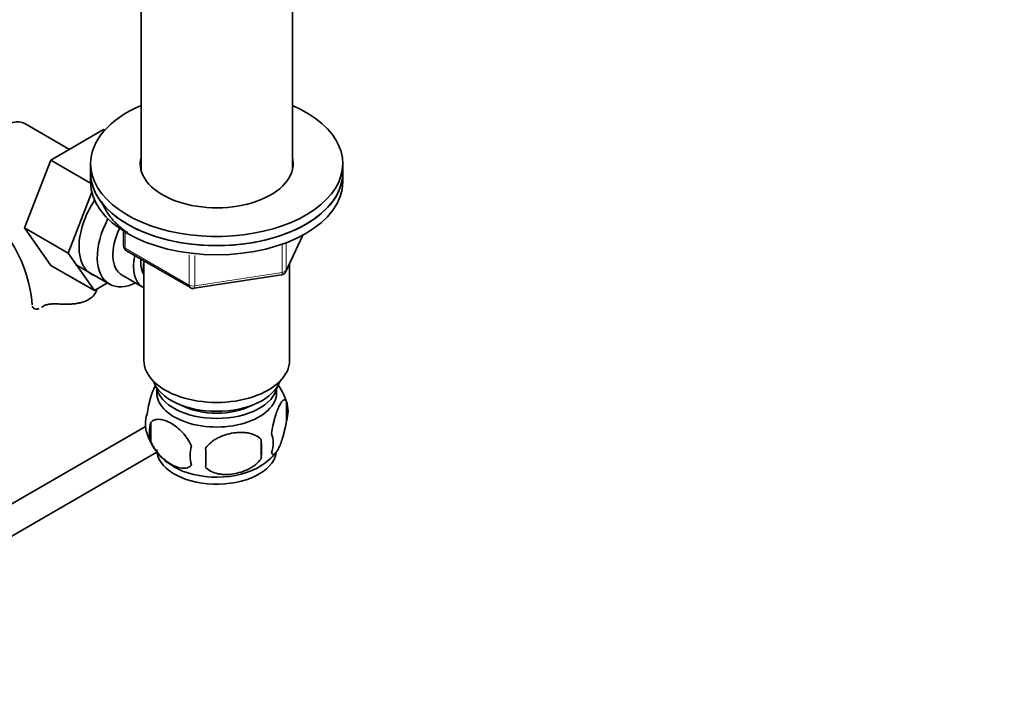
# Model space of a CAD drawing. Units: millimetres. Extents: x 0 to 1659, y 0 to 2151.
# Drawn here: x 429 to 604, y 303 to 421 of the extents above; entities that cross this region are included whole.
import ezdxf
from ezdxf import colors
from ezdxf.entities.mleader import LeaderData, LeaderLine
from ezdxf.math import Vec2, Vec3

# ---------------------------------------------------------------- set-up
doc = ezdxf.new("R2010")
doc.units = ezdxf.units.MM
doc.layers.add('DV7_Défaut', color=7, linetype='Continuous')
doc.layers.add('Défaut', color=7, linetype='Continuous')

# ---------------------------------------------------------------- blocks, each defined once
blk = doc.blocks.new('_DOT')
at = {"color": 0}
blk.add_line((0, 0), (-1, 0), dxfattribs=at)
at = {"color": 0, "const_width": 0.333}
blk.add_lwpolyline([(-0.1665, 0, 1), (0.1665, 0, 1)], format="xyb", close=True, dxfattribs=at)
blk = doc.blocks.new('SE6')
at = {"layer": 'DV7_Défaut', "color": 7, "linetype": 'Continuous', "lineweight": 35}
for p, q in [((450.34, 445.37), (450.34, 394.01)), ((477.34, 394.01), (477.34, 445.37)), ((437.57, 397.73), (429.6, 402.33)), ((443.67, 401.25), (434.26, 395.81)), ((443.85, 401.14), (443.67, 401.25)), ((434.26, 395.81), (429.56, 383.71)), ((441.34, 391.72), (434.26, 395.81)), ((441.34, 395.18), (441.34, 393.54)), ((486.34, 393.54), (486.34, 395.18)), ((441.34, 393.54), (441.34, 391.91)), ((486.34, 391.91), (486.34, 393.54)), ((441.56, 390.1), (437.34, 379.22)), ((429.56, 383.71), (434.26, 377.03)), ((437.34, 379.22), (429.56, 383.71)), ((447.23, 383.15), (447.23, 380.51)), ((476.18, 375.91), (479.2, 382.42)), ((447.73, 379.65), (459.16, 373.05)), ((437.34, 379.22), (442.03, 372.54)), ((450.84, 377.85), (450.84, 360.07)), ((442.03, 372.54), (434.26, 377.03)), ((438.65, 377.18), (444.7, 373.69)), ((476.84, 360.07), (476.84, 377.34)), ((446.97, 375.27), (450.65, 373.14)), ((459.81, 372.93), (475.42, 375.34)), ((442.03, 372.54), (444.36, 373.89)), ((476.27, 352.73), (476.27, 349.3)), ((451.24, 348.33), (388.56, 312.14)), ((452.09, 348.99), (452.09, 345.56)), ((471.77, 345.95), (471.77, 342.52)), ((393.51, 309.23), (453.17, 343.67))]:
    blk.add_line(p, q, dxfattribs=at)
at = {"layer": 'DV7_Défaut', "color": 7, "linetype": 'Continuous', "lineweight": 18}
for p, q in [((447.52, 382.97), (447.52, 380.11)), ((476.24, 376.18), (479.11, 382.37)), ((447.52, 380.11), (458.95, 373.51)), ((475.53, 375.77), (475.53, 380.67)), ((476.24, 380.98), (476.24, 376.18)), ((458.95, 373.51), (458.95, 378.92)), ((459.92, 378.79), (459.92, 373.36)), ((459.92, 373.36), (475.53, 375.77))]:
    blk.add_line(p, q, dxfattribs=at)
at = {"layer": 'DV7_Défaut', "color": 7, "linetype": 'Continuous', "lineweight": 35}
for centre, radius, start, end in [((407.29, 368.32), 23.67, 4.0162, 55.9838), ((448.23, 380.51), 1, 180, 240), ((475.27, 376.33), 1, 278.794, 335.1039), ((459.66, 373.91), 1, 240, 278.794), ((466.37, 349.65), 10.36, 17.5503, 37.3546), ((471.53, 351.02), 5.05, 340.1419, 19.8581), ((456.36, 348.74), 5.24, 160.8888, 199.1112), ((458.72, 347.28), 6.86, 165.5086, 194.4914), ((461.31, 350.12), 10.36, 197.6812, 240.3228), ((468.77, 345.3), 5.15, 340.5456, 19.4544), ((465.97, 343.09), 6.86, 165.5143, 194.4857), ((433.55, 342.7), 28.36, 356.5328, 3.4672), ((454.01, 344.23), 17.84, 354.4821, 5.5179), ((467.04, 349.27), 9.28, 300.0385, 322.438)]:
    blk.add_arc(centre, radius, start, end, dxfattribs=at)
for centre, major_axis, start_param, end_param in [((463.84, 395.18), (-22.5, 0), 5.35589, 6.283185), ((463.84, 395.18), (-22.5, 0), 0, 4.068888), ((426.22, 396.48), (3.38, 5.85), 0, 3.141593), ((463.84, 395.18), (-13.65, 0), 6.134799, 6.283185), ((463.84, 395.18), (-13.65, 0), 0, 3.289979), ((463.84, 393.54), (-13.65, 0), -0.148386, -0.103792), ((463.84, 393.54), (-13.65, 0), 3.245384, 3.289979), ((463.84, 393.54), (22.5, 0), 3.141593, 6.283185), ((463.84, 393.54), (-22.5, 0), 0, 3.141593), ((463.84, 391.91), (22.5, 0), 3.141593, 6.283185), ((446.73, 384.64), (5.27, 9.14), 1.462274, 3.23899), ((449.95, 382.78), (-5.25, -9.09), 4.764507, 6.283185), ((450.97, 382.19), (-4, -6.93), 4.8365, 6.283185), ((454.65, 380.07), (-4, -6.93), 5.211395, 6.283185), ((454.65, 380.07), (-3.08, -5.33), 5.384333, 6.001962), ((455.71, 379.46), (-3.5, -6.06), 5.316096, 5.679479), ((449.95, 382.78), (-5.25, -9.09), 0, 0.704547), ((454.65, 380.07), (-4, -6.93), 0, 0.04701), ((463.84, 360.07), (-13, 0), 0, 3.141593), ((463.84, 357.62), (-11.5, 0), 0.193351, 2.948242), ((463.84, 354.35), (10.7, 0), 3.023689, 6.283185), ((463.84, 355.98), (-10.85, 0), 0.106553, 3.03504), ((463.84, 354.35), (10.7, 0), 0, 0.117904), ((463.84, 355.98), (-9.25, 0), 0.832114, 2.309478), ((463.84, 344.15), (10.7, 0), 3.141593, 6.16713), ((463.84, 345.4), (10.7, 0), 3.902332, 5.5428)]:
    blk.add_ellipse(centre, major_axis=major_axis, ratio=0.57735, start_param=start_param, end_param=end_param, dxfattribs=at)
at = {"layer": 'DV7_Défaut', "color": 7, "linetype": 'Continuous', "lineweight": 18}
for centre, major_axis, ratio, start_param, end_param in [((448.23, 380.51), (1, 0), 0.57735, 3.141593, 3.926991), ((448.23, 380.51), (0.5, 0.866), 0.57735, 2.356194, 3.141593), ((475.27, 376.33), (1, 0), 0.57735, 4.974188, 6.021386), ((475.27, 376.33), (-0.907, 0.421), 0.788675, 3.141593, 3.492472), ((475.27, 376.33), (-0.153, 0.988), 0.211325, 3.141593, 4.080475), ((459.66, 373.91), (-1, 0), 0.57735, 0.785398, 1.832596), ((459.66, 373.91), (0.5, 0.866), 0.57735, 2.356194, 3.141593), ((459.66, 373.91), (-0.153, 0.988), 0.211325, 3.141593, 4.080475)]:
    blk.add_ellipse(centre, major_axis=major_axis, ratio=ratio, start_param=start_param, end_param=end_param, dxfattribs=at)
at = {"layer": 'DV7_Défaut', "color": 7, "linetype": 'Continuous', "lineweight": 35}
for points, knots in [([(443.3, 388.41), (443.41, 388.12), (443.81, 387.23), (444.66, 385.83), (446.09, 384.26), (447.29, 383.31), (447.95, 382.85), (447.96, 382.84)], [0, 0, 0, 0, 0.141755, 0.422075, 0.706737, 0.995138, 1, 1, 1, 1]), ([(442.53, 372.83), (442.48, 372.67), (442.42, 372.52), (442.21, 372.08), (442.02, 371.81), (441.54, 371.31), (441.25, 371.09), (440.59, 370.7), (440.23, 370.55), (439.64, 370.38), (439.43, 370.33), (439.01, 370.24), (438.79, 370.21), (438.35, 370.16), (438.13, 370.14), (437.67, 370.11), (437.44, 370.1), (436.75, 370.1), (436.28, 370.11), (435.82, 370.13)], [0, 0, 0, 0, 0.082668, 0.082668, 0.235556, 0.235556, 0.388445, 0.388445, 0.541334, 0.541334, 0.617778, 0.617778, 0.694223, 0.694223, 0.770667, 0.770667, 0.847111, 0.847111, 1, 1, 1, 1]), ([(430.92, 369.73), (430.95, 369.57), (431.03, 369.45), (431.25, 369.27), (431.4, 369.22), (431.74, 369.21), (431.93, 369.25), (432.13, 369.32)], [0, 0, 0, 0, 0.336843, 0.336843, 0.673686, 0.673686, 1, 1, 1, 1]), ([(432.81, 369.69), (432.97, 369.8), (433.16, 369.89), (433.48, 369.99), (433.59, 370.02), (433.83, 370.07), (433.95, 370.09), (434.21, 370.12), (434.35, 370.13), (434.63, 370.14), (434.77, 370.15), (435.21, 370.15), (435.51, 370.14), (435.82, 370.13)], [0, 0, 0, 0, 0.25, 0.25, 0.375, 0.375, 0.5, 0.5, 0.625, 0.625, 0.75, 0.75, 1, 1, 1, 1]), ([(451.41, 350.45), (451.48, 350.94), (451.56, 351.42), (451.71, 352.11), (451.77, 352.34), (451.88, 352.78), (451.93, 352.99), (452.11, 353.6), (452.23, 353.98), (452.48, 354.67), (452.6, 354.98), (452.82, 355.44), (452.91, 355.61), (452.99, 355.76)], [0, 0, 0, 0, 0.213147, 0.213147, 0.31972, 0.31972, 0.426293, 0.426293, 0.63944, 0.63944, 0.852586, 0.852586, 1, 1, 1, 1]), ([(473.62, 347.02), (473.69, 347.51), (473.78, 347.98), (473.93, 348.67), (473.98, 348.9), (474.09, 349.34), (474.15, 349.55), (474.32, 350.16), (474.45, 350.54), (474.69, 351.23), (474.82, 351.54), (475.08, 352.09), (475.2, 352.32), (475.39, 352.61), (475.45, 352.69), (475.57, 352.84), (475.63, 352.9), (475.8, 353.04), (475.91, 353.08), (476.12, 353.01), (476.2, 352.92), (476.27, 352.73)], [0, 0, 0, 0, 0.125, 0.125, 0.1875, 0.1875, 0.25, 0.25, 0.375, 0.375, 0.5, 0.5, 0.625, 0.625, 0.6875, 0.6875, 0.75, 0.75, 0.875, 0.875, 1, 1, 1, 1]), ([(459.33, 344.81), (459.14, 345.25), (458.89, 345.69), (458.35, 346.49), (458.04, 346.87), (457.41, 347.55), (457.08, 347.86), (456.4, 348.41), (456.05, 348.64), (455.36, 349.04), (455.01, 349.2), (454.34, 349.44), (454.01, 349.52), (453.53, 349.56), (453.37, 349.56), (453.07, 349.53), (452.93, 349.5), (452.52, 349.37), (452.28, 349.21), (452.09, 348.99)], [0, 0, 0, 0, 0.125, 0.125, 0.25, 0.25, 0.375, 0.375, 0.5, 0.5, 0.625, 0.625, 0.75, 0.75, 0.8125, 0.8125, 0.875, 0.875, 1, 1, 1, 1]), ([(476.27, 349.3), (476.2, 348.81), (476.12, 348.34), (475.97, 347.65), (475.91, 347.42), (475.8, 346.98), (475.75, 346.77), (475.57, 346.16), (475.45, 345.78), (475.2, 345.09), (475.08, 344.78), (474.82, 344.23), (474.7, 344), (474.51, 343.71), (474.45, 343.63), (474.33, 343.48), (474.27, 343.42), (474.09, 343.28), (473.98, 343.24), (473.78, 343.3), (473.69, 343.4), (473.62, 343.59)], [0, 0, 0, 0, 0.125, 0.125, 0.1875, 0.1875, 0.25, 0.25, 0.375, 0.375, 0.5, 0.5, 0.625, 0.625, 0.6875, 0.6875, 0.75, 0.75, 0.875, 0.875, 1, 1, 1, 1]), ([(461.87, 344.41), (462.13, 344.79), (462.46, 345.13), (463.02, 345.58), (463.21, 345.73), (463.62, 345.99), (463.83, 346.12), (464.48, 346.45), (464.94, 346.64), (465.87, 346.94), (466.34, 347.05), (467.29, 347.19), (467.76, 347.23), (468.45, 347.22), (468.68, 347.21), (469.14, 347.16), (469.36, 347.13), (470.01, 346.99), (470.42, 346.86), (471.17, 346.48), (471.5, 346.24), (471.77, 345.95)], [0, 0, 0, 0, 0.125, 0.125, 0.1875, 0.1875, 0.25, 0.25, 0.375, 0.375, 0.5, 0.5, 0.625, 0.625, 0.6875, 0.6875, 0.75, 0.75, 0.875, 0.875, 1, 1, 1, 1]), ([(452.09, 345.56), (452.18, 345.34), (452.29, 345.12), (452.53, 344.69), (452.66, 344.48), (453.07, 343.87), (453.37, 343.5), (453.85, 342.98), (454.02, 342.82), (454.35, 342.51), (454.52, 342.37), (455.02, 341.96), (455.37, 341.72), (456.06, 341.32), (456.4, 341.16), (457.08, 340.93), (457.42, 340.85), (457.89, 340.81), (458.04, 340.81), (458.34, 340.84), (458.49, 340.87), (458.9, 341), (459.14, 341.15), (459.33, 341.38)], [0, 0, 0, 0, 0.0625, 0.0625, 0.125, 0.125, 0.25, 0.25, 0.3125, 0.3125, 0.375, 0.375, 0.5, 0.5, 0.625, 0.625, 0.75, 0.75, 0.8125, 0.8125, 0.875, 0.875, 1, 1, 1, 1]), ([(471.77, 342.52), (471.5, 342.14), (471.17, 341.8), (470.62, 341.35), (470.42, 341.2), (470.01, 340.94), (469.8, 340.81), (469.15, 340.48), (468.69, 340.29), (467.76, 339.99), (467.29, 339.88), (466.34, 339.74), (465.87, 339.7), (465.18, 339.71), (464.95, 339.72), (464.5, 339.77), (464.27, 339.8), (463.62, 339.94), (463.21, 340.07), (462.46, 340.45), (462.13, 340.69), (461.87, 340.98)], [0, 0, 0, 0, 0.125, 0.125, 0.1875, 0.1875, 0.25, 0.25, 0.375, 0.375, 0.5, 0.5, 0.625, 0.625, 0.6875, 0.6875, 0.75, 0.75, 0.875, 0.875, 1, 1, 1, 1])]:
    blk.add_open_spline(points, degree=3, knots=knots, dxfattribs=at)
blk.add_open_spline([(432.55, 369.52), (432.64, 369.57), (432.72, 369.63), (432.81, 369.69)], degree=3, dxfattribs=at)

msp = doc.modelspace()

# ---------------------------------------------------------------- block references
at = {"layer": 'Défaut'}
msp.add_blockref('SE6', (0, 0), dxfattribs=at)

# ---------------------------------------------------------------- leaders
at = {"layer": 'Défaut', "color": 7, "linetype": 'Continuous', "lineweight": 18}
ml = msp.add_multileader_mtext('Standard', dxfattribs=at)
ml.set_content('{\\pxsm0.9;\\fSolid Edge ISO|b1||i0||c0|p34;\\W1.;12/12/2016\\P}', color=256)
ml.set_leader_properties()
ml.set_arrow_properties(name='DOT')
ml.build(insert=Vec2(0, 0))
ml.multileader.update_dxf_attribs({"leader_type": 0, "dogleg_length": 0, "arrow_head_size": 12})
ctx = ml.context
ctx.base_point, ctx.char_height, ctx.arrow_head_size, ctx.landing_gap_size = Vec3(1257.05, 2143.6), 12, 12, 4.2
notes = []
notes.append((ctx, [(0, (0, 0, 0), (0, 0), (1, 0), 1, [])]))
ctx.mtext.insert = Vec3(1259.05, 2149.72)
ml = msp.add_multileader_mtext('Standard', dxfattribs=at)
ml.set_content('{\\pxsm0.9;\\fArial|b1||i0||c0|p34;\\W1.;151M/W\\P}', color=256)
ml.set_leader_properties()
ml.set_arrow_properties(name='DOT')
ml.build(insert=Vec2(0, 0))
ml.multileader.update_dxf_attribs({"leader_type": 0, "dogleg_length": 0, "arrow_head_size": 12})
ctx = ml.context
ctx.base_point, ctx.char_height, ctx.arrow_head_size, ctx.landing_gap_size = Vec3(537.92, 2143.43), 12, 12, 4.2
notes.append((ctx, [(0, (0, 0, 0), (0, 0), (1, 0), 1, [])]))
ctx.mtext.insert = Vec3(539.92, 2149.53)
for ctx, leaders in notes:
    for number, flags, end, landing, length, lines in leaders:
        leader = LeaderData()
        leader.index, (leader.has_last_leader_line, leader.has_dogleg_vector, leader.attachment_direction) = number, flags
        leader.last_leader_point, leader.dogleg_vector, leader.dogleg_length = Vec3(end), Vec3(landing), length
        for number, points, colour, breaks in lines:
            line = LeaderLine()
            line.index, line.vertices, line.color, line.breaks = number, Vec3.list(points), colors.encode_raw_color(colour), breaks
            leader.lines.append(line)
        ctx.leaders.append(leader)

doc.saveas('drawing.dxf')
